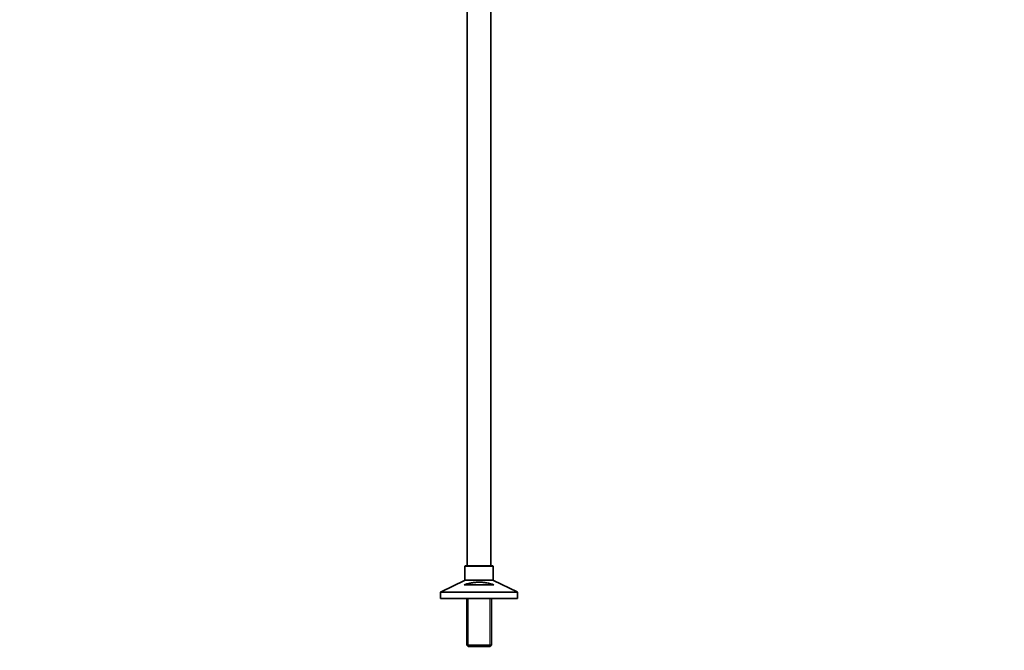
# Model space of a CAD drawing. Units: millimetres. Extents: x 0 to 2414, y 0 to 2754.
# Drawn here: x 0 to 1087, y 1174 to 1870 of the extents above; entities that cross this region are included whole.
import ezdxf
from ezdxf import colors
from ezdxf.entities.mleader import LeaderData, LeaderLine
from ezdxf.math import Vec2, Vec3

# ---------------------------------------------------------------- set-up
doc = ezdxf.new("R2010")
doc.units = ezdxf.units.MM
doc.layers.add('DV7_Défaut', color=7, linetype='Continuous')
doc.layers.add('Défaut', color=7, linetype='Continuous')

# ---------------------------------------------------------------- blocks, each defined once
blk = doc.blocks.new('_DOT')
at = {"color": 0}
blk.add_line((0, 0), (-1, 0), dxfattribs=at)
at = {"color": 0, "const_width": 0.333}
blk.add_lwpolyline([(-0.1665, 0, 1), (0.1665, 0, 1)], format="xyb", close=True, dxfattribs=at)
blk = doc.blocks.new('SE6')
at = {"layer": 'DV7_Défaut', "color": 7, "linetype": 'Continuous', "lineweight": 35}
for p, q in [((494, 1988.7), (494, 1267.7)), ((520, 1267.7), (520, 1988.7)), ((491.5, 1266.7), (491.5, 1252.3)), ((521.5, 1267.7), (492.5, 1267.7)), ((522.5, 1252.3), (522.5, 1266.7)), ((491, 1251.4), (465.1, 1239)), ((549, 1239), (523.1, 1251.4)), ((490.6, 1246.7), (523.5, 1246.7)), ((464.5, 1238.1), (464.5, 1231.7)), ((549.5, 1231.7), (464.5, 1231.7)), ((493.4, 1231.7), (493.4, 1180.2)), ((520.6, 1180.2), (520.6, 1231.7)), ((549.5, 1231.7), (549.5, 1238.1)), ((520.6, 1180.2), (493.4, 1180.2)), ((493.4, 1180.2), (494.9, 1178.7)), ((494.9, 1178.7), (519.1, 1178.7)), ((519.1, 1178.7), (520.6, 1180.2))]:
    blk.add_line(p, q, dxfattribs=at)
at = {"layer": 'DV7_Défaut', "color": 7, "linetype": 'Continuous', "lineweight": 18}
for p, q in [((491.5, 1266.7), (522.5, 1266.7)), ((491, 1251.4), (523.1, 1251.4)), ((522.5, 1252.3), (491.5, 1252.3)), ((464.5, 1238.1), (549.5, 1238.1)), ((549, 1239), (465.1, 1239)), ((495, 1231.7), (495, 1178.7)), ((519.1, 1231.7), (519.1, 1178.7))]:
    blk.add_line(p, q, dxfattribs=at)
at = {"layer": 'DV7_Défaut', "color": 7, "linetype": 'Continuous', "lineweight": 35}
for centre, start, end in [((492.5, 1266.7), 90, 180), ((521.5, 1266.7), 0, 90), ((490.5, 1252.3), 295.71, 0), ((523.5, 1252.3), 180, 244.29), ((465.5, 1238.1), 115.71, 180), ((548.5, 1238.1), 0, 64.29)]:
    blk.add_arc(centre, 1, start, end, dxfattribs=at)
blk.add_open_spline([(523.5, 1246.7), (520.9, 1247.5), (518.3, 1248.2), (514.2, 1249), (512.8, 1249.2), (510.7, 1249.4), (510, 1249.4), (508.6, 1249.5), (507.9, 1249.5), (505.8, 1249.5), (504.4, 1249.5), (501.6, 1249.2), (500.2, 1249), (497.4, 1248.5), (496.1, 1248.2), (493.3, 1247.5), (492, 1247.1), (490.6, 1246.7)], degree=3, knots=[0, 0, 0, 0, 0.25, 0.25, 0.375, 0.375, 0.4375, 0.4375, 0.5, 0.5, 0.625, 0.625, 0.75, 0.75, 0.875, 0.875, 1, 1, 1, 1], dxfattribs=at)

msp = doc.modelspace()

# ---------------------------------------------------------------- block references
at = {"layer": 'Défaut'}
msp.add_blockref('SE6', (0, 0), dxfattribs=at)

# ---------------------------------------------------------------- leaders
at = {"layer": 'Défaut', "color": 7, "linetype": 'Continuous', "lineweight": 18}
ml = msp.add_multileader_mtext('Standard', dxfattribs=at)
ml.set_content('{\\pxsm0.9;\\fSolid Edge ISO|b1||i0||c0|p34;\\W1.;01/06/2021\\P}', color=256)
ml.set_leader_properties()
ml.set_arrow_properties(name='DOT')
ml.build(insert=Vec2(0, 0))
ml.multileader.update_dxf_attribs({"leader_type": 0, "dogleg_length": 0, "arrow_head_size": 12})
ctx = ml.context
ctx.base_point, ctx.char_height, ctx.arrow_head_size, ctx.landing_gap_size = Vec3(2326.6, 2747.4), 12, 12, 4.2
notes = []
notes.append((ctx, [(0, (0, 0, 0), (0, 0), (1, 0), 1, [])]))
ctx.mtext.insert = Vec3(2328.6, 2753.5)
ml = msp.add_multileader_mtext('Standard', dxfattribs=at)
ml.set_content('{\\pxsm0.9;\\fArial|b1||i0||c0|p34;\\W1.;13CS\\P}', color=256)
ml.set_leader_properties()
ml.set_arrow_properties(name='DOT')
ml.build(insert=Vec2(0, 0))
ml.multileader.update_dxf_attribs({"leader_type": 0, "dogleg_length": 0, "arrow_head_size": 12})
ctx = ml.context
ctx.base_point, ctx.char_height, ctx.arrow_head_size, ctx.landing_gap_size = Vec3(77.8, 2740.2), 12, 12, 4.2
notes.append((ctx, [(0, (0, 0, 0), (0, 0), (1, 0), 1, [])]))
ctx.mtext.insert = Vec3(79.8, 2746.3)
for ctx, leaders in notes:
    for number, flags, end, landing, length, lines in leaders:
        leader = LeaderData()
        leader.index, (leader.has_last_leader_line, leader.has_dogleg_vector, leader.attachment_direction) = number, flags
        leader.last_leader_point, leader.dogleg_vector, leader.dogleg_length = Vec3(end), Vec3(landing), length
        for number, points, colour, breaks in lines:
            line = LeaderLine()
            line.index, line.vertices, line.color, line.breaks = number, Vec3.list(points), colors.encode_raw_color(colour), breaks
            leader.lines.append(line)
        ctx.leaders.append(leader)

doc.saveas('drawing.dxf')
